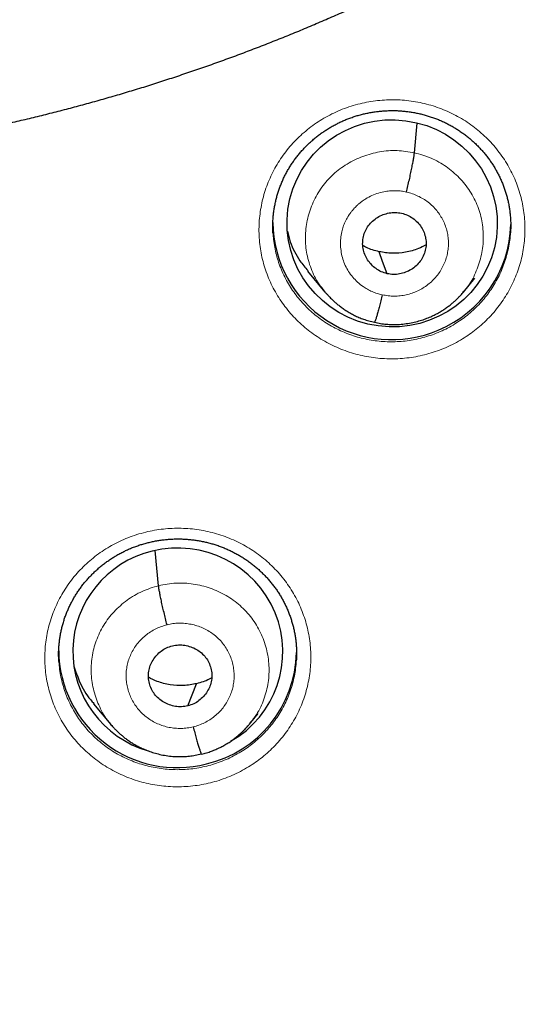
# Model space of a CAD drawing. Units: millimetres. Extents: x 8 to 464, y 12 to 561.
# Drawn here: x 260 to 268, y 475 to 489 of the extents above; entities that cross this region are included whole.
import ezdxf

# ---------------------------------------------------------------- set-up
doc = ezdxf.new("R2010")
doc.units = ezdxf.units.MM

msp = doc.modelspace()

# ---------------------------------------------------------------- linework, layer by layer
at = {"color": 7, "linetype": 'Continuous', "lineweight": 30}
for p, q in [((266.034, 487.28), (266.072, 487.706)), ((264.507, 485.589), (264.755, 485.29)), ((266.736, 485.291), (266.899, 485.488)), ((266.742, 485.305), (266.732, 485.294)), ((262.377, 481.094), (262.329, 481.597)), ((262.795, 479.377), (262.921, 479.694)), ((261.45, 479.408), (261.697, 479.109)), ((263.678, 479.117), (263.801, 479.266))]:
    msp.add_line(p, q, dxfattribs=at)
at = {"color": 7, "linetype": 'Continuous', "lineweight": 30, "flags": 128}
msp.add_lwpolyline([(265.645, 485.553), (265.579, 485.729), (265.528, 485.867)], dxfattribs=at)
at = {"color": 252, "linetype": 'Continuous', "lineweight": 0}
msp.add_arc((255.062, 512.936), 44.861, 269.4845, 357.7584, dxfattribs=at)
at = {"color": 7, "linetype": 'Continuous', "lineweight": 30}
for centre, radius, start, end in [((265.706, 486.307), 1.697, 180.7914, 293.183), ((265.741, 486.292), 1.669, 292.2958, 358.8229), ((262.642, 480.186), 1.692, 180.6892, 284.3393), ((262.674, 480.177), 1.676, 283.3428, 358.666)]:
    msp.add_arc(centre, radius, start, end, dxfattribs=at)
msp.add_ellipse((265.715, 486.272), major_axis=(1.489, -0.201), ratio=0.984919, dxfattribs=at)
for start_param, end_param in [(5.333119, 8.193873), (1.910687, 4.520899)]:
    msp.add_ellipse((262.653, 480.152), major_axis=(1.494, -0.143), ratio=0.986246, start_param=start_param, end_param=end_param, dxfattribs=at)
for points, knots in [([(252.234, 487.16), (252.296, 487.154), (252.438, 487.142), (252.66, 487.125), (252.902, 487.109), (253.144, 487.095), (253.386, 487.084), (253.628, 487.074), (253.87, 487.067), (254.112, 487.063), (254.354, 487.06), (254.596, 487.06), (254.838, 487.062), (255.081, 487.066), (255.323, 487.073), (255.565, 487.082), (255.807, 487.093), (256.048, 487.106), (256.29, 487.122), (256.532, 487.14), (256.773, 487.16), (257.014, 487.182), (257.255, 487.207), (257.496, 487.233), (257.736, 487.263), (257.976, 487.294), (258.216, 487.328), (258.455, 487.363), (258.694, 487.401), (258.933, 487.442), (259.171, 487.484), (259.409, 487.529), (259.647, 487.576), (259.884, 487.625), (260.12, 487.677), (260.356, 487.73), (260.591, 487.786), (260.826, 487.844), (261.061, 487.904), (261.294, 487.967), (261.527, 488.031), (261.76, 488.098), (261.992, 488.167), (262.223, 488.238), (262.453, 488.311), (262.683, 488.387), (262.912, 488.464), (263.14, 488.544), (263.368, 488.626), (263.594, 488.71), (263.82, 488.796), (264.045, 488.884), (264.269, 488.974), (264.492, 489.067), (264.715, 489.161), (264.936, 489.258), (265.156, 489.356), (265.376, 489.457), (265.594, 489.559), (265.812, 489.664), (266.028, 489.771), (266.244, 489.88), (266.458, 489.99), (266.671, 490.103), (266.884, 490.218), (267.095, 490.334), (267.304, 490.453), (267.513, 490.574), (267.721, 490.696), (267.927, 490.821), (268.132, 490.947), (268.336, 491.076), (268.539, 491.206), (268.74, 491.338), (268.94, 491.472), (269.139, 491.608), (269.337, 491.746), (269.533, 491.885), (269.728, 492.027), (269.921, 492.17), (270.113, 492.315), (270.304, 492.462), (270.493, 492.61), (270.68, 492.761), (270.867, 492.913), (271.051, 493.066), (271.235, 493.222), (271.416, 493.379), (271.597, 493.538), (271.775, 493.699), (271.952, 493.861), (272.128, 494.025), (272.302, 494.19), (272.474, 494.358), (272.645, 494.526), (272.814, 494.697), (272.981, 494.869), (273.147, 495.042), (273.311, 495.217), (273.474, 495.394), (273.634, 495.572), (273.793, 495.751), (273.95, 495.932), (274.106, 496.115), (274.259, 496.299), (274.411, 496.484), (274.561, 496.671), (274.709, 496.859), (274.856, 497.048), (275, 497.239), (275.143, 497.431), (275.284, 497.625), (275.423, 497.82), (275.56, 498.016), (275.695, 498.213), (275.828, 498.412), (275.959, 498.612), (276.089, 498.813), (276.216, 499.015), (276.341, 499.219), (276.465, 499.423), (276.586, 499.629), (276.706, 499.836), (276.823, 500.044), (276.939, 500.253), (277.052, 500.464), (277.163, 500.675), (277.273, 500.887), (277.38, 501.1), (277.485, 501.315), (277.588, 501.53), (277.689, 501.746), (277.788, 501.963), (277.885, 502.181), (277.98, 502.4), (278.072, 502.62), (278.163, 502.841), (278.251, 503.062), (278.337, 503.284), (278.421, 503.508), (278.503, 503.731), (278.583, 503.956), (278.66, 504.181), (278.735, 504.407), (278.809, 504.634), (278.879, 504.862), (278.948, 505.09), (279.015, 505.319), (279.079, 505.548), (279.141, 505.778), (279.201, 506.008), (279.258, 506.239), (279.314, 506.471), (279.367, 506.703), (279.418, 506.936), (279.466, 507.169), (279.513, 507.402), (279.557, 507.636), (279.599, 507.87), (279.638, 508.105), (279.675, 508.34), (279.71, 508.575), (279.743, 508.811), (279.774, 509.047), (279.802, 509.283), (279.821, 509.452), (279.83, 509.543), (279.831, 509.554)], [0, 0, 0, 0, 0.004668, 0.010772, 0.016876, 0.02298, 0.029084, 0.035188, 0.041292, 0.047396, 0.0535, 0.059604, 0.065708, 0.071812, 0.077916, 0.08402, 0.090124, 0.096228, 0.102332, 0.108436, 0.11454, 0.120644, 0.126748, 0.132852, 0.138955, 0.145059, 0.151163, 0.157267, 0.163371, 0.169475, 0.175579, 0.181683, 0.187786, 0.19389, 0.199994, 0.206098, 0.212201, 0.218305, 0.224409, 0.230512, 0.236616, 0.242719, 0.248823, 0.254926, 0.26103, 0.267133, 0.273237, 0.27934, 0.285443, 0.291546, 0.29765, 0.303753, 0.309856, 0.315959, 0.322062, 0.328165, 0.334268, 0.340371, 0.346474, 0.352577, 0.358679, 0.364782, 0.370885, 0.376987, 0.38309, 0.389192, 0.395295, 0.401397, 0.407499, 0.413602, 0.419704, 0.425806, 0.431908, 0.43801, 0.444112, 0.450214, 0.456316, 0.462418, 0.468519, 0.474621, 0.480722, 0.486824, 0.492925, 0.499027, 0.505128, 0.511229, 0.517331, 0.523432, 0.529533, 0.535634, 0.541735, 0.547835, 0.553936, 0.560037, 0.566137, 0.572238, 0.578339, 0.584439, 0.590539, 0.59664, 0.60274, 0.60884, 0.61494, 0.62104, 0.62714, 0.63324, 0.639339, 0.645439, 0.651539, 0.657638, 0.663738, 0.669837, 0.675936, 0.682036, 0.688135, 0.694234, 0.700333, 0.706432, 0.712531, 0.71863, 0.724729, 0.730827, 0.736926, 0.743025, 0.749123, 0.755222, 0.76132, 0.767418, 0.773517, 0.779615, 0.785713, 0.791811, 0.797909, 0.804007, 0.810105, 0.816203, 0.822301, 0.828399, 0.834496, 0.840594, 0.846692, 0.852789, 0.858887, 0.864984, 0.871081, 0.877179, 0.883276, 0.889373, 0.895471, 0.901568, 0.907665, 0.913762, 0.919859, 0.925956, 0.932053, 0.93815, 0.944247, 0.950344, 0.956441, 0.962538, 0.968634, 0.974731, 0.980828, 0.986925, 0.993021, 0.999118, 1, 1, 1, 1]), ([(246.98, 466.99), (246.997, 466.987), (247.123, 466.966), (247.358, 466.929), (247.683, 466.88), (248.008, 466.833), (248.334, 466.789), (248.66, 466.746), (248.986, 466.706), (249.313, 466.669), (249.64, 466.633), (249.967, 466.6), (250.295, 466.568), (250.622, 466.54), (250.95, 466.513), (251.278, 466.489), (251.606, 466.466), (251.935, 466.447), (252.263, 466.429), (252.592, 466.414), (252.92, 466.401), (253.249, 466.39), (253.578, 466.381), (253.907, 466.375), (254.236, 466.371), (254.565, 466.369), (254.893, 466.37), (255.222, 466.372), (255.551, 466.377), (255.88, 466.385), (256.209, 466.394), (256.538, 466.406), (256.866, 466.42), (257.195, 466.436), (257.523, 466.455), (257.851, 466.476), (258.18, 466.499), (258.507, 466.524), (258.835, 466.552), (259.163, 466.582), (259.49, 466.614), (259.817, 466.648), (260.144, 466.685), (260.471, 466.723), (260.797, 466.764), (261.123, 466.808), (261.448, 466.853), (261.774, 466.901), (262.099, 466.951), (262.423, 467.003), (262.748, 467.058), (263.071, 467.114), (263.395, 467.173), (263.718, 467.235), (264.04, 467.298), (264.362, 467.364), (264.684, 467.431), (265.005, 467.501), (265.326, 467.574), (265.646, 467.648), (265.965, 467.725), (266.284, 467.803), (266.603, 467.884), (266.921, 467.968), (267.238, 468.053), (267.554, 468.14), (267.87, 468.23), (268.186, 468.322), (268.5, 468.416), (268.814, 468.512), (269.128, 468.611), (269.44, 468.711), (269.752, 468.814), (270.063, 468.919), (270.374, 469.026), (270.683, 469.135), (270.992, 469.246), (271.3, 469.359), (271.607, 469.475), (271.914, 469.592), (272.219, 469.712), (272.524, 469.834), (272.828, 469.957), (273.131, 470.083), (273.433, 470.211), (273.734, 470.341), (274.034, 470.474), (274.333, 470.608), (274.631, 470.744), (274.929, 470.882), (275.225, 471.023), (275.52, 471.165), (275.814, 471.309), (276.108, 471.456), (276.4, 471.604), (276.691, 471.755), (276.981, 471.907), (277.27, 472.061), (277.557, 472.218), (277.844, 472.376), (278.13, 472.537), (278.414, 472.699), (278.697, 472.863), (278.979, 473.029), (279.26, 473.197), (279.54, 473.367), (279.818, 473.539), (280.095, 473.713), (280.371, 473.889), (280.646, 474.067), (280.919, 474.246), (281.192, 474.428), (281.462, 474.611), (281.732, 474.796), (282, 474.983), (282.267, 475.172), (282.532, 475.363), (282.797, 475.555), (283.059, 475.749), (283.321, 475.945), (283.581, 476.143), (283.839, 476.343), (284.096, 476.544), (284.352, 476.748), (284.606, 476.953), (284.859, 477.159), (285.11, 477.368), (285.36, 477.578), (285.608, 477.79), (285.855, 478.003), (286.1, 478.218), (286.344, 478.435), (286.586, 478.654), (286.827, 478.874), (287.065, 479.096), (287.303, 479.32), (287.539, 479.545), (287.773, 479.772), (288.005, 480), (288.236, 480.23), (288.466, 480.461), (288.693, 480.695), (288.919, 480.929), (289.144, 481.166), (289.366, 481.403), (289.587, 481.643), (289.806, 481.883), (290.024, 482.126), (290.239, 482.369), (290.453, 482.615), (290.666, 482.861), (290.876, 483.11), (291.085, 483.359), (291.292, 483.61), (291.497, 483.863), (291.7, 484.117), (291.901, 484.372), (292.101, 484.629), (292.299, 484.887), (292.495, 485.146), (292.689, 485.407), (292.881, 485.669), (293.072, 485.932), (293.26, 486.197), (293.447, 486.463), (293.632, 486.73), (293.814, 486.998), (293.995, 487.268), (294.174, 487.539), (294.351, 487.811), (294.526, 488.085), (294.699, 488.359), (294.871, 488.635), (295.04, 488.912), (295.207, 489.19), (295.372, 489.469), (295.536, 489.75), (295.697, 490.031), (295.856, 490.314), (296.013, 490.597), (296.168, 490.882), (296.321, 491.168), (296.473, 491.455), (296.622, 491.743), (296.769, 492.031), (296.914, 492.321), (297.056, 492.612), (297.197, 492.904), (297.336, 493.197), (297.473, 493.491), (297.607, 493.785), (297.739, 494.081), (297.87, 494.377), (297.998, 494.675), (298.124, 494.973), (298.248, 495.272), (298.37, 495.572), (298.489, 495.873), (298.607, 496.175), (298.722, 496.477), (298.835, 496.78), (298.946, 497.084), (299.055, 497.389), (299.162, 497.695), (299.266, 498.001), (299.369, 498.308), (299.469, 498.615), (299.567, 498.924), (299.663, 499.232), (299.756, 499.542), (299.847, 499.852), (299.936, 500.163), (300.023, 500.475), (300.108, 500.787), (300.19, 501.099), (300.271, 501.413), (300.349, 501.726), (300.424, 502.041), (300.498, 502.355), (300.569, 502.671), (300.638, 502.986), (300.705, 503.303), (300.769, 503.619), (300.831, 503.936), (300.891, 504.254), (300.949, 504.572), (301.005, 504.89), (301.058, 505.209), (301.109, 505.528), (301.157, 505.847), (301.204, 506.167), (301.248, 506.487), (301.289, 506.807), (301.32, 507.056), (301.337, 507.198), (301.341, 507.233)], [0, 0, 0, 0, 0.000707, 0.005027, 0.009347, 0.013668, 0.017988, 0.022308, 0.026629, 0.030949, 0.035269, 0.03959, 0.04391, 0.04823, 0.052551, 0.056871, 0.061191, 0.065511, 0.069832, 0.074152, 0.078472, 0.082793, 0.087113, 0.091433, 0.095754, 0.100074, 0.104394, 0.108715, 0.113035, 0.117355, 0.121676, 0.125996, 0.130316, 0.134637, 0.138957, 0.143277, 0.147598, 0.151918, 0.156238, 0.160559, 0.164879, 0.169199, 0.17352, 0.17784, 0.18216, 0.186481, 0.190801, 0.195121, 0.199442, 0.203762, 0.208082, 0.212402, 0.216723, 0.221043, 0.225363, 0.229684, 0.234004, 0.238324, 0.242645, 0.246965, 0.251285, 0.255605, 0.259926, 0.264246, 0.268566, 0.272886, 0.277207, 0.281527, 0.285847, 0.290167, 0.294488, 0.298808, 0.303128, 0.307448, 0.311769, 0.316089, 0.320409, 0.324729, 0.329049, 0.33337, 0.33769, 0.34201, 0.34633, 0.35065, 0.35497, 0.359291, 0.363611, 0.367931, 0.372251, 0.376571, 0.380891, 0.385211, 0.389532, 0.393852, 0.398172, 0.402492, 0.406812, 0.411132, 0.415452, 0.419772, 0.424092, 0.428412, 0.432732, 0.437052, 0.441372, 0.445692, 0.450012, 0.454332, 0.458652, 0.462972, 0.467292, 0.471612, 0.475932, 0.480252, 0.484572, 0.488892, 0.493212, 0.497532, 0.501852, 0.506172, 0.510492, 0.514812, 0.519132, 0.523452, 0.527772, 0.532091, 0.536411, 0.540731, 0.545051, 0.549371, 0.553691, 0.55801, 0.56233, 0.56665, 0.57097, 0.57529, 0.579609, 0.583929, 0.588249, 0.592569, 0.596888, 0.601208, 0.605528, 0.609848, 0.614167, 0.618487, 0.622807, 0.627126, 0.631446, 0.635766, 0.640085, 0.644405, 0.648725, 0.653044, 0.657364, 0.661684, 0.666003, 0.670323, 0.674642, 0.678962, 0.683281, 0.687601, 0.691921, 0.69624, 0.70056, 0.704879, 0.709199, 0.713518, 0.717838, 0.722157, 0.726477, 0.730796, 0.735116, 0.739435, 0.743755, 0.748074, 0.752393, 0.756713, 0.761032, 0.765352, 0.769671, 0.77399, 0.77831, 0.782629, 0.786949, 0.791268, 0.795587, 0.799907, 0.804226, 0.808545, 0.812865, 0.817184, 0.821503, 0.825822, 0.830142, 0.834461, 0.83878, 0.8431, 0.847419, 0.851738, 0.856057, 0.860377, 0.864696, 0.869015, 0.873334, 0.877654, 0.881973, 0.886292, 0.890611, 0.89493, 0.89925, 0.903569, 0.907888, 0.912207, 0.916526, 0.920845, 0.925165, 0.929484, 0.933803, 0.938122, 0.942441, 0.94676, 0.95108, 0.955399, 0.959718, 0.964037, 0.968356, 0.972675, 0.976994, 0.981313, 0.985633, 0.989952, 0.994271, 0.99859, 1, 1, 1, 1]), ([(264.013, 486.33), (264.014, 486.341), (264.016, 486.372), (264.021, 486.422), (264.03, 486.483), (264.041, 486.543), (264.054, 486.602), (264.069, 486.661), (264.086, 486.719), (264.106, 486.776), (264.128, 486.833), (264.152, 486.89), (264.178, 486.945), (264.206, 486.999), (264.237, 487.053), (264.269, 487.105), (264.303, 487.156), (264.339, 487.205), (264.377, 487.253), (264.416, 487.3), (264.458, 487.346), (264.501, 487.39), (264.546, 487.433), (264.592, 487.473), (264.64, 487.513), (264.689, 487.55), (264.74, 487.586), (264.792, 487.619), (264.845, 487.652), (264.9, 487.682), (264.955, 487.71), (265.012, 487.736), (265.069, 487.76), (265.127, 487.782), (265.186, 487.802), (265.246, 487.82), (265.306, 487.835), (265.367, 487.849), (265.429, 487.86), (265.49, 487.869), (265.552, 487.876), (265.615, 487.881), (265.677, 487.883), (265.74, 487.884), (265.802, 487.882), (265.864, 487.878), (265.926, 487.871), (265.988, 487.863), (266.049, 487.852), (266.11, 487.839), (266.171, 487.824), (266.23, 487.806), (266.29, 487.787), (266.348, 487.766), (266.406, 487.742), (266.462, 487.716), (266.518, 487.689), (266.572, 487.659), (266.625, 487.628), (266.677, 487.594), (266.727, 487.559), (266.777, 487.522), (266.825, 487.483), (266.871, 487.443), (266.916, 487.401), (266.959, 487.357), (267.001, 487.312), (267.04, 487.266), (267.078, 487.218), (267.114, 487.168), (267.149, 487.118), (267.181, 487.066), (267.211, 487.013), (267.24, 486.959), (267.266, 486.904), (267.29, 486.848), (267.312, 486.791), (267.332, 486.734), (267.349, 486.677), (267.364, 486.618), (267.378, 486.558), (267.389, 486.498), (267.397, 486.438), (267.403, 486.387), (267.405, 486.356), (267.406, 486.345)], [0, 0, 0, 0, 0.006465, 0.018654, 0.030908, 0.043173, 0.05538, 0.067521, 0.079697, 0.091917, 0.104133, 0.116369, 0.128635, 0.140864, 0.153054, 0.165233, 0.177406, 0.189575, 0.201745, 0.213919, 0.226099, 0.23829, 0.250494, 0.262697, 0.274849, 0.287003, 0.299167, 0.311339, 0.323515, 0.335694, 0.347872, 0.360047, 0.372217, 0.38438, 0.396519, 0.408642, 0.420777, 0.432924, 0.445079, 0.45724, 0.469406, 0.481571, 0.493735, 0.505895, 0.51805, 0.530186, 0.542342, 0.554491, 0.566637, 0.578783, 0.590933, 0.603091, 0.61526, 0.627445, 0.63965, 0.651866, 0.664023, 0.676141, 0.688258, 0.700399, 0.712579, 0.724772, 0.736968, 0.74922, 0.761475, 0.773662, 0.785768, 0.797949, 0.810119, 0.822298, 0.834505, 0.846748, 0.858942, 0.871177, 0.883457, 0.895711, 0.907862, 0.919946, 0.932083, 0.944292, 0.956555, 0.968854, 0.981171, 0.993483, 1, 1, 1, 1]), ([(265.921, 486.719), (265.928, 486.748), (265.941, 486.806), (265.961, 486.895), (265.98, 486.981), (265.996, 487.062), (266.011, 487.135), (266.022, 487.197), (266.03, 487.248), (266.032, 487.269), (266.034, 487.28)], [0, 0, 0, 0, 0.125605, 0.25085, 0.375838, 0.500481, 0.624908, 0.749565, 0.874591, 1, 1, 1, 1]), ([(265.645, 485.553), (265.616, 485.561), (265.559, 485.577), (265.483, 485.623), (265.416, 485.68), (265.362, 485.75), (265.321, 485.827), (265.297, 485.911), (265.291, 485.997), (265.303, 486.084), (265.331, 486.166), (265.375, 486.242), (265.435, 486.307), (265.506, 486.359), (265.586, 486.399), (265.672, 486.423), (265.762, 486.432), (265.82, 486.422), (265.849, 486.417)], [0, 0, 0, 0, 0.062618, 0.125098, 0.187756, 0.25049, 0.313058, 0.375353, 0.437617, 0.500013, 0.562406, 0.62466, 0.686948, 0.749512, 0.812247, 0.874906, 0.937385, 1, 1, 1, 1]), ([(265.849, 486.417), (265.878, 486.409), (265.935, 486.393), (266.012, 486.347), (266.078, 486.289), (266.133, 486.22), (266.173, 486.143), (266.197, 486.059), (266.203, 485.972), (266.192, 485.886), (266.163, 485.804), (266.119, 485.728), (266.06, 485.663), (265.988, 485.61), (265.908, 485.571), (265.822, 485.547), (265.733, 485.538), (265.674, 485.548), (265.645, 485.553)], [0, 0, 0, 0, 0.062618, 0.125098, 0.187755, 0.250489, 0.313057, 0.375352, 0.437616, 0.500013, 0.562405, 0.62466, 0.686947, 0.749512, 0.812247, 0.874906, 0.937385, 1, 1, 1, 1]), ([(264.014, 486.127), (264.012, 486.145), (264.009, 486.199), (264.009, 486.267), (264.013, 486.318), (264.014, 486.331)], [0, 0, 0, 0, 0.258187, 0.807296, 1, 1, 1, 1]), ([(267.406, 486.345), (267.406, 486.342), (267.41, 486.302), (267.411, 486.233), (267.407, 486.167), (267.406, 486.138)], [0, 0, 0, 0, 0.045087, 0.583504, 1, 1, 1, 1]), ([(264.218, 486.162), (264.231, 486.111), (264.267, 485.961), (264.368, 485.766), (264.473, 485.641), (264.513, 485.594)], [0, 0, 0, 0, 0.24501, 0.716644, 1, 1, 1, 1]), ([(265.528, 485.867), (265.465, 485.882), (265.384, 485.902), (265.314, 485.945), (265.297, 485.955)], [0, 0, 0, 0, 0.766758, 1, 1, 1, 1]), ([(266.199, 485.965), (266.164, 485.946), (266.072, 485.897), (265.908, 485.855), (265.717, 485.836), (265.591, 485.857), (265.528, 485.867)], [0, 0, 0, 0, 0.174689, 0.450121, 0.724762, 1, 1, 1, 1]), ([(264.75, 485.298), (264.754, 485.293), (264.761, 485.284), (264.775, 485.269), (264.79, 485.253), (264.807, 485.235), (264.825, 485.215), (264.848, 485.192), (264.877, 485.164), (264.912, 485.133), (264.953, 485.099), (265.001, 485.062), (265.057, 485.024), (265.116, 484.989), (265.177, 484.956), (265.24, 484.927), (265.309, 484.901), (265.384, 484.877), (265.436, 484.865), (265.463, 484.858)], [0, 0, 0, 0, 0.027847, 0.053908, 0.079643, 0.106577, 0.137158, 0.175461, 0.221778, 0.276108, 0.338449, 0.408798, 0.48715, 0.573506, 0.648369, 0.728386, 0.813602, 0.904096, 1, 1, 1, 1]), ([(265.463, 484.859), (265.492, 484.853), (265.548, 484.84), (265.632, 484.83), (265.713, 484.826), (265.8, 484.827), (265.892, 484.834), (265.986, 484.849), (266.074, 484.87), (266.155, 484.894), (266.23, 484.922), (266.299, 484.952), (266.361, 484.984), (266.417, 485.016), (266.469, 485.05), (266.518, 485.085), (266.563, 485.12), (266.601, 485.153), (266.632, 485.181), (266.656, 485.205), (266.674, 485.224), (266.69, 485.24), (266.707, 485.259), (266.727, 485.28), (266.74, 485.295), (266.746, 485.303)], [0, 0, 0, 0, 0.060938, 0.119697, 0.17637, 0.231011, 0.30075, 0.366965, 0.42966, 0.488825, 0.544448, 0.59652, 0.645034, 0.689989, 0.731389, 0.776378, 0.81626, 0.851036, 0.880703, 0.905259, 0.921844, 0.936857, 0.951789, 0.974897, 1, 1, 1, 1]), ([(265.574, 485.251), (265.567, 485.223), (265.553, 485.165), (265.533, 485.088), (265.515, 485.018), (265.499, 484.959), (265.484, 484.912), (265.473, 484.878), (265.466, 484.861), (265.464, 484.861), (265.464, 484.861)], [0, 0, 0, 0, 0.135468, 0.271022, 0.407326, 0.544238, 0.681218, 0.817712, 0.953545, 1, 1, 1, 1]), ([(260.953, 480.214), (260.954, 480.224), (260.956, 480.254), (260.961, 480.304), (260.97, 480.364), (260.98, 480.424), (260.993, 480.483), (261.009, 480.541), (261.026, 480.6), (261.045, 480.657), (261.067, 480.714), (261.091, 480.77), (261.117, 480.825), (261.146, 480.88), (261.176, 480.933), (261.208, 480.985), (261.242, 481.035), (261.278, 481.085), (261.316, 481.133), (261.355, 481.18), (261.397, 481.225), (261.44, 481.269), (261.484, 481.312), (261.531, 481.353), (261.578, 481.392), (261.628, 481.429), (261.678, 481.465), (261.73, 481.499), (261.783, 481.531), (261.838, 481.561), (261.893, 481.589), (261.95, 481.615), (262.007, 481.639), (262.065, 481.661), (262.124, 481.681), (262.184, 481.698), (262.244, 481.714), (262.305, 481.728), (262.366, 481.739), (262.428, 481.748), (262.49, 481.755), (262.552, 481.76), (262.615, 481.762), (262.677, 481.763), (262.74, 481.761), (262.802, 481.757), (262.864, 481.75), (262.926, 481.742), (262.987, 481.731), (263.048, 481.718), (263.108, 481.703), (263.168, 481.686), (263.227, 481.667), (263.285, 481.645), (263.343, 481.622), (263.4, 481.596), (263.455, 481.569), (263.509, 481.539), (263.562, 481.508), (263.614, 481.475), (263.665, 481.44), (263.714, 481.403), (263.763, 481.364), (263.809, 481.324), (263.854, 481.282), (263.897, 481.238), (263.939, 481.193), (263.979, 481.147), (264.017, 481.099), (264.053, 481.05), (264.087, 481), (264.12, 480.948), (264.15, 480.895), (264.178, 480.841), (264.205, 480.786), (264.229, 480.73), (264.251, 480.674), (264.271, 480.617), (264.288, 480.56), (264.304, 480.501), (264.317, 480.442), (264.328, 480.382), (264.337, 480.322), (264.343, 480.269), (264.345, 480.237), (264.346, 480.225)], [0, 0, 0, 0, 0.00603, 0.018223, 0.030481, 0.042752, 0.054966, 0.067112, 0.07929, 0.091515, 0.103735, 0.115975, 0.128244, 0.140476, 0.152669, 0.164851, 0.177026, 0.189197, 0.201368, 0.213542, 0.225723, 0.237913, 0.250115, 0.262316, 0.274466, 0.286617, 0.298777, 0.310944, 0.323115, 0.335288, 0.347459, 0.359628, 0.371791, 0.383946, 0.396079, 0.408193, 0.42032, 0.432457, 0.444602, 0.456753, 0.468908, 0.481063, 0.493216, 0.505365, 0.51751, 0.529635, 0.54178, 0.553918, 0.566052, 0.578187, 0.590326, 0.602473, 0.614631, 0.626804, 0.638998, 0.651203, 0.663351, 0.67546, 0.687568, 0.699698, 0.71187, 0.724057, 0.736242, 0.748487, 0.760737, 0.772921, 0.785024, 0.797192, 0.809358, 0.821532, 0.833735, 0.845975, 0.858166, 0.870398, 0.882677, 0.894934, 0.90709, 0.919173, 0.931309, 0.943518, 0.955783, 0.968084, 0.980404, 0.992721, 1, 1, 1, 1]), ([(262.499, 480.536), (262.491, 480.565), (262.477, 480.623), (262.455, 480.711), (262.435, 480.797), (262.417, 480.877), (262.402, 480.95), (262.39, 481.011), (262.381, 481.062), (262.379, 481.083), (262.377, 481.094)], [0, 0, 0, 0, 0.126292, 0.251728, 0.376567, 0.500877, 0.624926, 0.749284, 0.874246, 1, 1, 1, 1]), ([(262.795, 479.377), (262.766, 479.372), (262.708, 479.361), (262.618, 479.367), (262.532, 479.389), (262.451, 479.427), (262.379, 479.478), (262.318, 479.542), (262.273, 479.616), (262.243, 479.698), (262.23, 479.784), (262.234, 479.871), (262.257, 479.955), (262.296, 480.033), (262.349, 480.103), (262.415, 480.163), (262.49, 480.21), (262.547, 480.227), (262.576, 480.236)], [0, 0, 0, 0, 0.0626157, 0.1250902, 0.1877447, 0.2504781, 0.3130471, 0.3753425, 0.4376045, 0.4999998, 0.5623955, 0.6246581, 0.6869539, 0.7495229, 0.8122559, 0.8749098, 0.937384, 1, 1, 1, 1]), ([(262.576, 480.236), (262.605, 480.241), (262.663, 480.252), (262.753, 480.245), (262.839, 480.223), (262.92, 480.186), (262.992, 480.135), (263.053, 480.071), (263.098, 479.996), (263.128, 479.915), (263.141, 479.829), (263.137, 479.742), (263.114, 479.658), (263.075, 479.58), (263.022, 479.509), (262.956, 479.45), (262.881, 479.403), (262.824, 479.386), (262.795, 479.377)], [0, 0, 0, 0, 0.062616, 0.12509, 0.187744, 0.250477, 0.313046, 0.375341, 0.437603, 0.499999, 0.562394, 0.624657, 0.686953, 0.749522, 0.812255, 0.87491, 0.937384, 1, 1, 1, 1]), ([(264.346, 480.226), (264.346, 480.223), (264.35, 480.183), (264.351, 480.114), (264.347, 480.049), (264.346, 480.02)], [0, 0, 0, 0, 0.038965, 0.580562, 1, 1, 1, 1]), ([(260.954, 480.012), (260.953, 480.029), (260.949, 480.083), (260.949, 480.151), (260.953, 480.201), (260.954, 480.214)], [0, 0, 0, 0, 0.25418, 0.803896, 1, 1, 1, 1]), ([(261.169, 479.945), (261.194, 479.87), (261.25, 479.699), (261.352, 479.518), (261.438, 479.428), (261.454, 479.411)], [0, 0, 0, 0, 0.3894096, 0.889073, 1, 1, 1, 1]), ([(262.921, 479.694), (262.859, 479.682), (262.733, 479.659), (262.541, 479.674), (262.372, 479.715), (262.274, 479.764), (262.233, 479.785)], [0, 0, 0, 0, 0.268526, 0.536446, 0.805138, 1, 1, 1, 1]), ([(263.136, 479.778), (263.124, 479.771), (263.059, 479.73), (262.984, 479.711), (262.921, 479.694)], [0, 0, 0, 0, 0.174862, 1, 1, 1, 1]), ([(261.687, 479.12), (261.694, 479.112), (261.708, 479.096), (261.728, 479.073), (261.747, 479.054), (261.763, 479.037), (261.782, 479.018), (261.806, 478.994), (261.838, 478.966), (261.876, 478.933), (261.922, 478.898), (261.972, 478.864), (262.026, 478.83), (262.083, 478.798), (262.146, 478.768), (262.215, 478.738), (262.292, 478.711), (262.374, 478.688), (262.463, 478.669), (262.558, 478.656), (262.65, 478.651), (262.738, 478.652), (262.819, 478.658), (262.903, 478.671), (262.959, 478.684), (262.988, 478.691)], [0, 0, 0, 0, 0.025447, 0.049345, 0.064927, 0.080594, 0.097262, 0.121715, 0.151302, 0.186016, 0.225852, 0.2708, 0.312166, 0.357083, 0.405549, 0.457557, 0.513096, 0.572148, 0.634692, 0.700708, 0.770191, 0.824597, 0.880993, 0.939432, 1, 1, 1, 1]), ([(262.991, 478.687), (263.015, 478.693), (263.063, 478.705), (263.132, 478.728), (263.196, 478.754), (263.255, 478.781), (263.313, 478.811), (263.37, 478.845), (263.425, 478.882), (263.473, 478.918), (263.516, 478.953), (263.553, 478.986), (263.585, 479.016), (263.612, 479.043), (263.635, 479.067), (263.653, 479.088), (263.667, 479.104), (263.678, 479.117), (263.684, 479.124), (263.686, 479.127)], [0, 0, 0, 0, 0.090622, 0.176737, 0.258463, 0.335874, 0.409015, 0.494469, 0.573312, 0.645548, 0.711176, 0.77019, 0.822593, 0.868389, 0.907594, 0.940242, 0.966398, 0.986202, 1, 1, 1, 1]), ([(262.872, 479.077), (262.88, 479.049), (262.894, 478.991), (262.916, 478.913), (262.936, 478.843), (262.954, 478.783), (262.969, 478.737), (262.98, 478.705), (262.985, 478.696), (262.987, 478.692)], [0, 0, 0, 0, 0.144449, 0.289919, 0.436243, 0.582915, 0.729552, 0.87605, 1, 1, 1, 1])]:
    msp.add_open_spline(points, degree=3, knots=knots, dxfattribs=at)
at = {"color": 252, "linetype": 'Continuous', "lineweight": 0}
for points, knots in [([(266.721, 484.621), (266.755, 484.643), (266.822, 484.685), (266.919, 484.759), (267.013, 484.839), (267.103, 484.928), (267.188, 485.023), (267.265, 485.122), (267.336, 485.227), (267.399, 485.335), (267.454, 485.448), (267.502, 485.564), (267.541, 485.683), (267.573, 485.804), (267.595, 485.927), (267.609, 486.051), (267.615, 486.176), (267.612, 486.301), (267.6, 486.426), (267.58, 486.549), (267.551, 486.671), (267.513, 486.79), (267.468, 486.907), (267.415, 487.02), (267.353, 487.13), (267.285, 487.235), (267.209, 487.336), (267.126, 487.432), (267.037, 487.521), (266.942, 487.605), (266.841, 487.682), (266.735, 487.753), (266.624, 487.816), (266.51, 487.872), (266.391, 487.92), (266.27, 487.96), (266.146, 487.992), (266.02, 488.016), (265.892, 488.032), (265.765, 488.039), (265.636, 488.037), (265.508, 488.028), (265.381, 488.01), (265.254, 487.983), (265.127, 487.948), (265.002, 487.903), (264.882, 487.851), (264.767, 487.791), (264.658, 487.725), (264.554, 487.652), (264.455, 487.572), (264.361, 487.486), (264.275, 487.394), (264.194, 487.297), (264.12, 487.194), (264.054, 487.087), (263.995, 486.976), (263.944, 486.862), (263.901, 486.744), (263.866, 486.623), (263.84, 486.501), (263.822, 486.377), (263.812, 486.253), (263.812, 486.128), (263.82, 486.003), (263.836, 485.879), (263.861, 485.757), (263.895, 485.636), (263.937, 485.518), (263.987, 485.403), (264.045, 485.292), (264.11, 485.184), (264.183, 485.082), (264.263, 484.984), (264.349, 484.892), (264.442, 484.805), (264.54, 484.725), (264.644, 484.652), (264.752, 484.585), (264.866, 484.526), (264.982, 484.475), (265.102, 484.431), (265.225, 484.395), (265.35, 484.368), (265.477, 484.348), (265.605, 484.337), (265.734, 484.335), (265.862, 484.341), (265.989, 484.355), (266.116, 484.378), (266.24, 484.409), (266.364, 484.449), (266.486, 484.497), (266.606, 484.554), (266.683, 484.599), (266.721, 484.621)], [0, 0, 0, 0, 0.01003, 0.020061, 0.03076, 0.041496, 0.052244, 0.062979, 0.073679, 0.084383, 0.095124, 0.105877, 0.116618, 0.127323, 0.138037, 0.148788, 0.159551, 0.170301, 0.181015, 0.191739, 0.2025, 0.213272, 0.224033, 0.234757, 0.245486, 0.256252, 0.26703, 0.277796, 0.288526, 0.299254, 0.310019, 0.320797, 0.331562, 0.34229, 0.353011, 0.363769, 0.374539, 0.385297, 0.396018, 0.406729, 0.417477, 0.428237, 0.438984, 0.449695, 0.460842, 0.472002, 0.483148, 0.49385, 0.504589, 0.51534, 0.526079, 0.536781, 0.547483, 0.558221, 0.568972, 0.579711, 0.590412, 0.60112, 0.611863, 0.622619, 0.633363, 0.64407, 0.654788, 0.665542, 0.676308, 0.687062, 0.697779, 0.708505, 0.719268, 0.730043, 0.740806, 0.751532, 0.762262, 0.773028, 0.783807, 0.794574, 0.805303, 0.81603, 0.826793, 0.837569, 0.848333, 0.859059, 0.869777, 0.880532, 0.891299, 0.902054, 0.912772, 0.92348, 0.934224, 0.944981, 0.955726, 0.966434, 0.977618, 0.988816, 1, 1, 1, 1]), ([(264.754, 485.3), (264.724, 485.335), (264.641, 485.434), (264.55, 485.624), (264.484, 485.859), (264.469, 486.104), (264.502, 486.346), (264.581, 486.578), (264.704, 486.792), (264.869, 486.977), (265.068, 487.127), (265.293, 487.236), (265.535, 487.3), (265.787, 487.322), (265.951, 487.294), (266.034, 487.28)], [0, 0, 0, 0, 0.045213, 0.124795, 0.20431, 0.283786, 0.363365, 0.442941, 0.52241, 0.601924, 0.681506, 0.761098, 0.840719, 0.920307, 1, 1, 1, 1]), ([(266.034, 487.28), (266.114, 487.258), (266.275, 487.213), (266.491, 487.088), (266.68, 486.928), (266.834, 486.735), (266.945, 486.516), (267.01, 486.28), (267.025, 486.036), (266.993, 485.793), (266.911, 485.562), (266.826, 485.396), (266.756, 485.321), (266.742, 485.305)], [0, 0, 0, 0, 0.097676, 0.195218, 0.292802, 0.390353, 0.487891, 0.585347, 0.682754, 0.780289, 0.87782, 0.975221, 1, 1, 1, 1]), ([(265.574, 485.251), (265.549, 485.257), (265.5, 485.269), (265.429, 485.296), (265.362, 485.33), (265.291, 485.374), (265.22, 485.431), (265.151, 485.503), (265.092, 485.583), (265.044, 485.669), (265.009, 485.761), (264.986, 485.857), (264.976, 485.956), (264.978, 486.055), (264.992, 486.144), (265.013, 486.224), (265.042, 486.296), (265.069, 486.346), (265.088, 486.377), (265.096, 486.388), (265.103, 486.399), (265.111, 486.41), (265.117, 486.418), (265.123, 486.426), (265.131, 486.437), (265.149, 486.459), (265.177, 486.492), (265.214, 486.528), (265.251, 486.561), (265.283, 486.586), (265.312, 486.606), (265.358, 486.635), (265.426, 486.671), (265.521, 486.706), (265.611, 486.728), (265.695, 486.738), (265.771, 486.74), (265.847, 486.734), (265.896, 486.724), (265.921, 486.719)], [0, 0, 0, 0, 0.031373, 0.06263, 0.093839, 0.125034, 0.166609, 0.208166, 0.249686, 0.291174, 0.332701, 0.37433, 0.416055, 0.457825, 0.499583, 0.530951, 0.56226, 0.597272, 0.602773, 0.608274, 0.613773, 0.619271, 0.624767, 0.626513, 0.632383, 0.642154, 0.661252, 0.687287, 0.706526, 0.72336, 0.73779, 0.749818, 0.791478, 0.833161, 0.874836, 0.906087, 0.937335, 0.968616, 1, 1, 1, 1]), ([(265.921, 486.719), (265.949, 486.712), (266.005, 486.697), (266.085, 486.664), (266.16, 486.624), (266.231, 486.575), (266.296, 486.518), (266.353, 486.455), (266.403, 486.386), (266.445, 486.312), (266.478, 486.234), (266.502, 486.153), (266.516, 486.07), (266.521, 485.985), (266.516, 485.901), (266.501, 485.818), (266.477, 485.736), (266.443, 485.658), (266.401, 485.584), (266.351, 485.515), (266.293, 485.452), (266.228, 485.396), (266.157, 485.347), (266.081, 485.306), (266.001, 485.273), (265.918, 485.25), (265.832, 485.235), (265.745, 485.231), (265.659, 485.235), (265.602, 485.246), (265.574, 485.251)], [0, 0, 0, 0, 0.035713, 0.071427, 0.107143, 0.142855, 0.178568, 0.214283, 0.249999, 0.285714, 0.321429, 0.357143, 0.392857, 0.428571, 0.464283, 0.499997, 0.535712, 0.571425, 0.60714, 0.642854, 0.678566, 0.714281, 0.749995, 0.785707, 0.821423, 0.857138, 0.892853, 0.928568, 0.964284, 1, 1, 1, 1]), ([(266.611, 484.834), (266.577, 484.814), (266.509, 484.774), (266.401, 484.723), (266.292, 484.68), (266.181, 484.645), (266.07, 484.617), (265.957, 484.597), (265.843, 484.584), (265.728, 484.578), (265.614, 484.58), (265.499, 484.59), (265.386, 484.607), (265.274, 484.632), (265.201, 484.653), (265.128, 484.676), (265.056, 484.703), (264.952, 484.749), (264.85, 484.802), (264.753, 484.861), (264.66, 484.926), (264.573, 484.998), (264.49, 485.075), (264.412, 485.158), (264.341, 485.245), (264.276, 485.337), (264.218, 485.432), (264.166, 485.532), (264.121, 485.635), (264.084, 485.74), (264.053, 485.848), (264.031, 485.957), (264.018, 486.051), (264.015, 486.108), (264.014, 486.127)], [0, 0, 0, 0, 0.033948, 0.067939, 0.101888, 0.134384, 0.166992, 0.199638, 0.232245, 0.264742, 0.297238, 0.329845, 0.362489, 0.395096, 0.427592, 0.427827, 0.460391, 0.493067, 0.525781, 0.558457, 0.591022, 0.623598, 0.656286, 0.689011, 0.721699, 0.754275, 0.786841, 0.819518, 0.852233, 0.88491, 0.917477, 0.950015, 0.982664, 1, 1, 1, 1]), ([(267.406, 486.138), (267.405, 486.13), (267.403, 486.084), (267.393, 486.002), (267.373, 485.892), (267.345, 485.784), (267.31, 485.677), (267.267, 485.573), (267.218, 485.473), (267.161, 485.375), (267.098, 485.282), (267.029, 485.193), (266.953, 485.109), (266.872, 485.029), (266.788, 484.957), (266.701, 484.892), (266.641, 484.853), (266.611, 484.834)], [0, 0, 0, 0, 0.01618, 0.087274, 0.158125, 0.228908, 0.299933, 0.371039, 0.442063, 0.512845, 0.583588, 0.654572, 0.725638, 0.796622, 0.867364, 0.933682, 1, 1, 1, 1]), ([(263.664, 478.506), (263.697, 478.527), (263.763, 478.569), (263.859, 478.642), (263.953, 478.722), (264.044, 478.811), (264.128, 478.905), (264.205, 479.004), (264.276, 479.108), (264.339, 479.217), (264.394, 479.329), (264.442, 479.445), (264.481, 479.564), (264.512, 479.685), (264.535, 479.808), (264.549, 479.932), (264.554, 480.056), (264.551, 480.181), (264.539, 480.305), (264.519, 480.428), (264.49, 480.55), (264.452, 480.669), (264.407, 480.786), (264.353, 480.899), (264.292, 481.009), (264.223, 481.114), (264.147, 481.215), (264.064, 481.31), (263.975, 481.4), (263.88, 481.483), (263.779, 481.56), (263.672, 481.63), (263.562, 481.694), (263.447, 481.749), (263.329, 481.797), (263.207, 481.837), (263.083, 481.869), (262.957, 481.893), (262.83, 481.909), (262.702, 481.916), (262.574, 481.914), (262.446, 481.905), (262.319, 481.887), (262.192, 481.86), (262.065, 481.825), (261.94, 481.78), (261.82, 481.728), (261.706, 481.669), (261.597, 481.603), (261.492, 481.53), (261.393, 481.45), (261.3, 481.365), (261.213, 481.273), (261.133, 481.176), (261.059, 481.073), (260.993, 480.967), (260.934, 480.856), (260.883, 480.742), (260.84, 480.624), (260.805, 480.504), (260.779, 480.382), (260.761, 480.258), (260.752, 480.134), (260.751, 480.009), (260.759, 479.885), (260.776, 479.761), (260.801, 479.639), (260.835, 479.518), (260.877, 479.401), (260.927, 479.286), (260.985, 479.174), (261.05, 479.067), (261.123, 478.964), (261.203, 478.867), (261.29, 478.775), (261.383, 478.688), (261.481, 478.608), (261.585, 478.535), (261.694, 478.469), (261.807, 478.41), (261.924, 478.358), (262.044, 478.315), (262.167, 478.279), (262.292, 478.252), (262.419, 478.232), (262.547, 478.222), (262.675, 478.219), (262.803, 478.225), (262.93, 478.24), (263.057, 478.262), (263.181, 478.293), (263.305, 478.332), (263.427, 478.381), (263.549, 478.438), (263.625, 478.484), (263.664, 478.506)], [0, 0, 0, 0, 0.0099145, 0.019829, 0.0305248, 0.0412571, 0.0520017, 0.0627341, 0.07343, 0.0841365, 0.0948795, 0.1056349, 0.1163779, 0.1270845, 0.1378051, 0.1485623, 0.1593319, 0.1700891, 0.1808097, 0.1915417, 0.2023104, 0.2130914, 0.2238601, 0.2345921, 0.2453277, 0.2561, 0.2668848, 0.2776571, 0.2883927, 0.2991225, 0.3098892, 0.3206683, 0.3314348, 0.3421646, 0.352882, 0.363636, 0.3744025, 0.3851564, 0.3958737, 0.4065771, 0.4173172, 0.4280697, 0.4388097, 0.4495132, 0.4606378, 0.4717762, 0.4829009, 0.493603, 0.5043416, 0.5150928, 0.5258315, 0.5365336, 0.5472353, 0.5579735, 0.5687241, 0.5794623, 0.590164, 0.6008749, 0.6116222, 0.6223819, 0.6331293, 0.6438402, 0.6545649, 0.6653262, 0.6761, 0.6868613, 0.6975861, 0.7083202, 0.719091, 0.7298742, 0.7406449, 0.751379, 0.7621138, 0.7728854, 0.7836693, 0.7944408, 0.8051756, 0.815902, 0.8266653, 0.8374409, 0.8482041, 0.8589305, 0.8696434, 0.8803929, 0.8911548, 0.9019043, 0.9126171, 0.9233169, 0.9340534, 0.9448022, 0.9555387, 0.9662385, 0.9774876, 0.9887509, 1, 1, 1, 1]), ([(261.69, 479.122), (261.681, 479.132), (261.615, 479.201), (261.531, 479.36), (261.445, 479.588), (261.408, 479.83), (261.419, 480.074), (261.48, 480.311), (261.587, 480.532), (261.737, 480.728), (261.923, 480.892), (262.138, 481.022), (262.297, 481.07), (262.377, 481.094)], [0, 0, 0, 0, 0.016321, 0.11457, 0.212948, 0.311326, 0.409576, 0.507877, 0.60626, 0.704657, 0.803087, 0.901476, 1, 1, 1, 1]), ([(262.377, 481.094), (262.46, 481.11), (262.624, 481.141), (262.875, 481.125), (263.118, 481.066), (263.346, 480.962), (263.547, 480.816), (263.715, 480.635), (263.842, 480.425), (263.925, 480.194), (263.963, 479.953), (263.952, 479.709), (263.89, 479.472), (263.8, 479.274), (263.714, 479.169), (263.681, 479.128)], [0, 0, 0, 0, 0.0792, 0.15829, 0.237415, 0.316512, 0.395598, 0.474618, 0.553597, 0.632679, 0.711761, 0.79074, 0.86976, 0.948847, 1, 1, 1, 1]), ([(262.872, 479.077), (262.844, 479.071), (262.787, 479.059), (262.701, 479.053), (262.614, 479.056), (262.528, 479.068), (262.444, 479.09), (262.364, 479.121), (262.287, 479.16), (262.215, 479.207), (262.149, 479.262), (262.09, 479.324), (262.039, 479.392), (261.995, 479.465), (261.961, 479.542), (261.935, 479.623), (261.919, 479.706), (261.912, 479.79), (261.915, 479.874), (261.928, 479.958), (261.95, 480.04), (261.982, 480.118), (262.022, 480.193), (262.071, 480.263), (262.128, 480.327), (262.191, 480.385), (262.261, 480.436), (262.336, 480.478), (262.415, 480.513), (262.471, 480.528), (262.499, 480.536)], [0, 0, 0, 0, 0.035716, 0.071431, 0.107147, 0.142862, 0.178577, 0.214292, 0.250007, 0.28572, 0.321434, 0.35715, 0.392863, 0.428576, 0.464289, 0.500003, 0.535717, 0.571428, 0.607142, 0.642857, 0.678569, 0.714284, 0.749997, 0.785709, 0.821425, 0.85714, 0.892854, 0.928569, 0.964284, 1, 1, 1, 1]), ([(262.499, 480.536), (262.527, 480.542), (262.583, 480.554), (262.67, 480.56), (262.757, 480.557), (262.843, 480.544), (262.926, 480.523), (263.007, 480.492), (263.084, 480.453), (263.156, 480.406), (263.222, 480.351), (263.281, 480.289), (263.332, 480.221), (263.376, 480.148), (263.41, 480.071), (263.436, 479.99), (263.452, 479.907), (263.459, 479.823), (263.456, 479.738), (263.443, 479.655), (263.421, 479.573), (263.389, 479.494), (263.349, 479.42), (263.3, 479.35), (263.243, 479.285), (263.18, 479.228), (263.11, 479.177), (263.035, 479.135), (262.956, 479.1), (262.9, 479.085), (262.872, 479.077)], [0, 0, 0, 0, 0.035716, 0.071432, 0.107147, 0.142862, 0.178577, 0.214293, 0.250006, 0.285719, 0.321434, 0.357147, 0.392862, 0.428577, 0.464288, 0.500002, 0.535717, 0.57143, 0.607144, 0.642857, 0.678573, 0.714288, 0.750002, 0.785717, 0.821432, 0.857145, 0.892857, 0.928573, 0.964287, 1, 1, 1, 1]), ([(263.555, 478.721), (263.52, 478.701), (263.451, 478.66), (263.343, 478.609), (263.233, 478.566), (263.123, 478.53), (263.011, 478.503), (262.898, 478.482), (262.784, 478.469), (262.67, 478.464), (262.556, 478.466), (262.441, 478.476), (262.328, 478.493), (262.216, 478.517), (262.143, 478.539), (262.07, 478.562), (261.998, 478.588), (261.894, 478.634), (261.792, 478.687), (261.695, 478.746), (261.602, 478.811), (261.514, 478.883), (261.431, 478.96), (261.354, 479.042), (261.282, 479.13), (261.217, 479.221), (261.159, 479.317), (261.107, 479.416), (261.062, 479.519), (261.024, 479.625), (260.994, 479.732), (260.972, 479.841), (260.958, 479.934), (260.955, 479.992), (260.954, 480.012)], [0, 0, 0, 0, 0.0341146, 0.0682722, 0.1023868, 0.134827, 0.1673782, 0.1999671, 0.2325183, 0.2649586, 0.2973981, 0.3299484, 0.3625363, 0.3950868, 0.4275265, 0.4278187, 0.4603526, 0.492998, 0.5256812, 0.5583268, 0.590861, 0.6234236, 0.6560976, 0.6888095, 0.7214837, 0.7540465, 0.7866093, 0.8192833, 0.851995, 0.8846691, 0.9172319, 0.9497664, 0.9824117, 1, 1, 1, 1]), ([(264.346, 480.02), (264.346, 480.011), (264.344, 479.966), (264.333, 479.884), (264.314, 479.774), (264.286, 479.666), (264.25, 479.56), (264.208, 479.456), (264.158, 479.356), (264.102, 479.259), (264.039, 479.166), (263.97, 479.077), (263.894, 478.993), (263.813, 478.914), (263.729, 478.842), (263.643, 478.777), (263.584, 478.74), (263.555, 478.721)], [0, 0, 0, 0, 0.016152, 0.087401, 0.158408, 0.229315, 0.300464, 0.371695, 0.442843, 0.51375, 0.584579, 0.655649, 0.726801, 0.797871, 0.8687, 0.93435, 1, 1, 1, 1])]:
    msp.add_open_spline(points, degree=3, knots=knots, dxfattribs=at)

doc.saveas('drawing.dxf')
